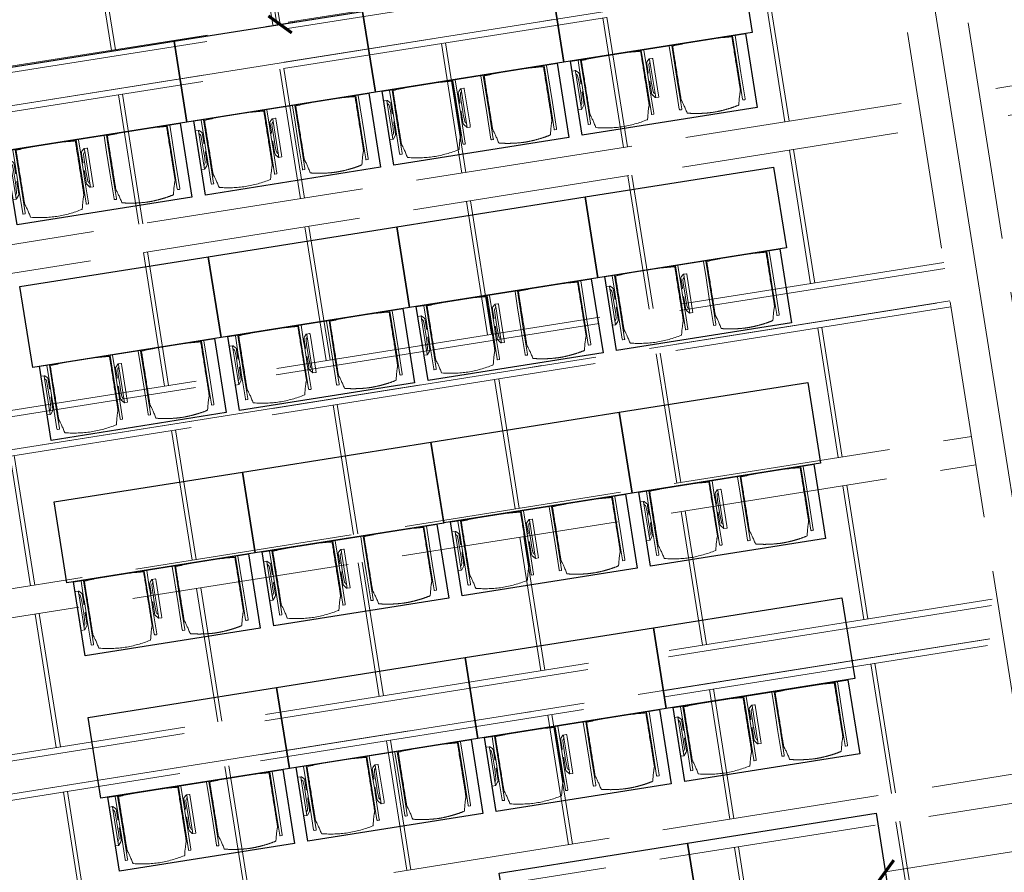
# Model space of a CAD drawing. Extents: x 5834 to 6370, y 343792 to 344479.
# Drawn here: x 5863 to 5870, y 344442 to 344448 of the extents above; entities that cross this region are included whole.
import ezdxf

# ---------------------------------------------------------------- set-up
doc = ezdxf.new("R2010")
doc.units = 0
doc.header["$LTSCALE"] = 4
doc.header["$PDMODE"] = 35
doc.header["$PDSIZE"] = 0.3
for name, pattern in [('AUSGEZOGEN', [0]), ('MITTE', [2, 1.25, -0.25, 0.25, -0.25]), ('STRICHPUNKT', [7, 5, -1, 0, -1]), ('VERDECKT', [2.5, 2, -0.5])]:
    doc.linetypes.add(name, pattern=pattern)
doc.layers.get('0').update_dxf_attribs({"linetype": 'CONTINUOUS', "lineweight": 30})
doc.layers.get('Defpoints').update_dxf_attribs({"linetype": 'CONTINUOUS'})
for name, color, linetype, lineweight in [('A_00_Achsen Haupt', 7, 'STRICHPUNKT', 13), ('A_01_Bebauung_Bestand', 7, 'CONTINUOUS', 20), ('A_03_Technik', 7, 'MITTE', 0), ('A_04_Möblierung_Lose', 7, 'CONTINUOUS', 5), ('A_06_DIM_Kotenschnur', 7, 'CONTINUOUS', 5)]:
    doc.layers.add(name, color=color, linetype=linetype, lineweight=lineweight)
for name, color, linetype, lineweight, true_color in [('A_03_DS_Deckenraster', 7, 'VERDECKT', 5, 0xcc0099), ('A_03_DS_Laufschienen', 4, 'VERDECKT', 9, 0x00ffff), ('A_03_DS_Züge', 7, 'STRICHPUNKT', 15, 0x5f9a4c)]:
    doc.layers.add(name, color=color, linetype=linetype, lineweight=lineweight, true_color=true_color)
doc.styles.get("Standard").update_dxf_attribs({"font": 'simplex.shx'})
doc.dimstyles.get("Standard").update_dxf_attribs({"dimtxt": 0.2, "dimasz": 0.15, "dimexe": 0.1, "dimexo": 0.0225, "dimgap": 0.09, "dimtad": 1, "dimzin": 0, "dimdsep": 46, "dimtxsty": 'Standard', "dimblk": 'ARCHTICK', "dimcen": 0.09, "dimclrd": 256, "dimclre": 256, "dimadec": 0, "dimazin": 0, "dimtfac": 1, "dimtofl": 0, "dimtmove": 0, "dimatfit": 3, "dimldrblk": 'ARCHTICK', "dimfxl": 0.12, "dimfxlon": 1, "dimtolj": 1, "dimtzin": 0, "dimlwd": 5, "dimlwe": 5, "dimarcsym": 0})

# ---------------------------------------------------------------- blocks, each defined once
blk = doc.blocks.new('Saal E_Züge')
at = {"layer": 'A_03_DS_Züge', "ltscale": 0.2}
for p, q in [((8.5884, 4.949), (12.2643, 11.3159)), ((10.5082, 3.2861), (14.4242, 10.0689)), ((12.4279, 1.6232), (16.5841, 8.8219))]:
    blk.add_line(p, q, dxfattribs=at)
blk = doc.blocks.new('Saal E_Laufschienen')
at = {"layer": 'A_03_DS_Laufschienen', "ltscale": 0.3}
for p, q in [((8.3298, 5.0711), (12.0675, 11.545)), ((8.3627, 5.0381), (12.1065, 11.5225)), ((8.5384, 4.8624), (12.3143, 11.4025)), ((8.5714, 4.8295), (12.3533, 11.38)), ((10.2495, 3.4081), (14.2274, 10.298)), ((10.2825, 3.3752), (14.2664, 10.2755)), ((10.4582, 3.1995), (14.4742, 10.1555)), ((10.4911, 3.1666), (14.5132, 10.133)), ((12.1693, 1.7452), (16.3873, 9.051)), ((12.2022, 1.7123), (16.4262, 9.0285)), ((12.3779, 1.5366), (16.6341, 8.9085)), ((12.4108, 1.5036), (16.6731, 8.886))]:
    blk.add_line(p, q, dxfattribs=at)
blk = doc.blocks.new('Saal E_Deckenraster')
at = {"layer": 'A_03_DS_Deckenraster', "ltscale": 0.2}
for p, q in [((-2.6152, 20.5417), (21.0013, 6.9067)), ((-2.8402, 20.152), (20.7763, 6.517)), ((-2.8402, 20.152), (20.7763, 6.517)), ((17.2753, 17.9811), (13.4114, 11.2887)), ((17.4853, 17.9248), (13.5933, 11.1837)), ((9.3226, 4.2066), (13.1864, 10.899)), ((9.4763, 4.0529), (13.3683, 10.794)), ((12.6914, 10.0416), (11.8583, 10.5226)), ((12.7064, 10.0676), (11.8733, 10.5486)), ((13.7324, 9.4406), (12.8733, 9.9366)), ((13.7474, 9.4666), (12.8883, 9.9626)), ((11.2423, 2.5437), (15.3463, 9.652)), ((11.3961, 2.39), (15.5282, 9.547)), ((12.0914, 9.0024), (11.2583, 9.4834)), ((12.1064, 9.0284), (11.2733, 9.5094)), ((14.8513, 8.7946), (14.0182, 9.2756)), ((14.8663, 8.8206), (14.0332, 9.3016)), ((13.1324, 8.4014), (12.2733, 8.8974)), ((13.1474, 8.4274), (12.2883, 8.9234)), ((15.8923, 8.1936), (15.0332, 8.6896)), ((15.9073, 8.2196), (15.0482, 8.7156)), ((11.5064, 7.9892), (10.6733, 8.4702)), ((11.4914, 7.9632), (10.6583, 8.4442)), ((13.1621, 0.8808), (17.5062, 8.405)), ((13.3158, 0.7271), (17.688, 8.3)), ((14.2663, 7.7814), (13.4332, 8.2624)), ((14.2513, 7.7554), (13.4182, 8.2364)), ((9.7725, 7.5699), (8.9134, 8.0659)), ((9.7875, 7.5959), (8.9284, 8.0919)), ((17.0112, 7.5476), (16.1781, 8.0286)), ((17.0262, 7.5736), (16.1931, 8.0546)), ((12.5474, 7.3882), (11.6883, 7.8842)), ((12.5324, 7.3622), (11.6733, 7.8582)), ((15.3073, 7.1804), (14.4482, 7.6764)), ((15.2923, 7.1544), (14.4332, 7.6504)), ((18.0521, 6.9466), (17.193, 7.4426)), ((18.0671, 6.9726), (17.208, 7.4686)), ((10.8914, 6.9239), (10.0583, 7.4049)), ((10.9064, 6.9499), (10.0733, 7.4309)), ((13.6513, 6.7162), (12.8182, 7.1972)), ((13.6663, 6.7422), (12.8332, 7.2232)), ((9.1725, 6.5307), (8.3134, 7.0267)), ((9.1875, 6.5567), (8.3284, 7.0527)), ((16.4262, 6.5344), (15.5931, 7.0154)), ((16.4112, 6.5084), (15.5781, 6.9894)), ((11.9324, 6.3229), (11.0733, 6.8189)), ((11.9474, 6.3489), (11.0883, 6.8449)), ((14.6923, 6.1152), (13.8332, 6.6112)), ((14.7073, 6.1412), (13.8482, 6.6372)), ((10.2914, 5.8847), (9.4583, 6.3657)), ((10.3064, 5.9107), (9.4733, 6.3917)), ((17.4521, 5.9074), (16.593, 6.4034)), ((17.4671, 5.9334), (16.608, 6.4294)), ((13.0513, 5.6769), (12.2182, 6.1579)), ((13.0663, 5.7029), (12.2332, 6.1839)), ((15.8112, 5.4692), (14.9781, 5.9502)), ((15.8262, 5.4952), (14.9931, 5.9762)), ((11.3474, 5.3097), (10.4883, 5.8057)), ((11.3324, 5.2837), (10.4733, 5.7797)), ((14.0923, 5.0759), (13.2332, 5.5719)), ((14.1073, 5.1019), (13.2482, 5.5979)), ((12.4663, 4.6637), (11.6332, 5.1447)), ((12.4513, 4.6377), (11.6182, 5.1187)), ((15.2262, 4.4559), (14.3931, 4.9369)), ((15.2112, 4.4299), (14.3781, 4.9109)), ((13.5073, 4.0627), (12.6482, 4.5587)), ((13.4923, 4.0367), (12.6332, 4.5327)), ((11.8513, 3.5985), (11.0182, 4.0795)), ((11.8663, 3.6245), (11.0332, 4.1055)), ((14.6112, 3.3907), (13.7781, 3.8717)), ((14.6262, 3.4167), (13.7931, 3.8977)), ((12.8923, 2.9975), (12.0332, 3.4935)), ((12.9073, 3.0235), (12.0482, 3.5195)), ((14.0112, 2.3515), (13.1781, 2.8325)), ((14.0262, 2.3775), (13.1931, 2.8585))]:
    blk.add_line(p, q, dxfattribs=at)
blk = doc.blocks.new('E_Grundriss')
at = {"layer": 'A_00_Achsen Haupt', "ltscale": 0.5}
blk.add_line((-0.6066, 0.3505), (32.7653, -18.9169), dxfattribs=at)
blk = doc.blocks.new('_ArchTick')
at = {"color": 0, "linetype": 'ByBlock', "const_width": 0.15}
blk.add_lwpolyline([(-0.5, -0.5), (0.5, 0.5)], dxfattribs=at)
blk = doc.blocks.new('*D395')
at = {"layer": 'A_06_DIM_Kotenschnur', "lineweight": 5, "transparency": 16777216}
for p, q in [((21.5762, -10.8983), (21.7668, -11.0083)), ((20.3302, -13.2965), (21.6802, -10.9583)), ((20.2263, -13.2365), (20.4168, -13.3465))]:
    blk.add_line(p, q, dxfattribs=at)
at = {"layer": 'Defpoints', "color": 0, "transparency": 16777216}
for p in [(18.7922, -9.291), (21.6802, -10.9583), (17.4422, -11.6292)]:
    blk.add_point(p, dxfattribs=at)
at = {"layer": 'A_06_DIM_Kotenschnur', "lineweight": 5, "transparency": 16777216, "xscale": 0.15, "yscale": 0.15, "zscale": 0.15}
for p, rotation in [((21.6802, -10.9583), 59.9998278784412), ((20.3302, -13.2965), 239.9998278784412)]:
    blk.add_blockref('_ArchTick', p, dxfattribs=dict(at, rotation=rotation))
at = {"layer": 'A_06_DIM_Kotenschnur', "color": 0, "transparency": 16777216, "insert": (20.8406, -12.0324), "char_height": 0.2, "attachment_point": 5, "rotation": 59.99983}
blk.add_mtext('\\A1;2.70', dxfattribs=at)
blk = doc.blocks.new('Stuhl (mL) GR')
at = {"layer": 'A_04_Möblierung_Lose', "linetype": 'Continuous'}
for p, q in [((-24.4, 27.96), (-24.4, 47.35)), ((-24.36, 47.78), (-24.39, 47.39)), ((-22.84, 47.98), (-24.16, 47.98)), ((-24.16, 47.98), (-24.16, 47.97)), ((-22.84, 47.98), (-22.84, 47.97)), ((-22.61, 47.39), (-22.64, 47.78)), ((-22.6, 47.35), (-22.6, 27.96)), ((22.6, 0.44), (22.6, 47.35)), ((22.64, 47.78), (22.61, 47.39)), ((24.16, 47.98), (22.84, 47.98)), ((22.84, 47.98), (22.84, 47.97)), ((24.16, 47.98), (24.16, 47.97)), ((24.39, 47.39), (24.36, 47.78)), ((24.4, 47.35), (24.4, 27.96)), ((-27.55, 36.26), (-29.77, 36.26)), ((-27.6, 34.68), (-27.6, 36.2)), ((-22, 40.62), (-22, 39.8)), ((22, 40.71), (22, 39.9)), ((29.77, 36.26), (27.55, 36.26)), ((27.6, 34.68), (27.6, 36.2)), ((-29.9, 34.68), (-29.9, 36.09)), ((-29.9, 9.47), (-29.9, 34.68)), ((-27.6, 9.47), (-27.6, 34.68)), ((-27.34, 33.18), (-27.6, 33.44)), ((-27.24, 36.04), (-25.56, 33.97)), ((-26.2, 26.52), (-26.45, 31.41)), ((-25.1, 32.79), (-25.1, 24.2)), ((25.1, 32.79), (25.1, 31.93)), ((25.1, 31.93), (25.1, 24.2)), ((27.24, 36.04), (25.56, 33.97)), ((26.2, 26.52), (26.45, 31.41)), ((27.34, 33.18), (27.6, 33.44)), ((27.6, 9.47), (27.6, 34.68)), ((29.9, 34.68), (29.9, 36.09)), ((29.9, 9.47), (29.9, 34.68)), ((-26.2, 24.2), (-26.2, 26.52)), ((-26.2, 15.3), (-26.2, 24.2)), ((-25.1, 24.2), (-25.1, 24)), ((-25.1, 24), (-25.1, 23.93)), ((-24.8, 23.63), (-24.4, 23.63)), ((-24.4, 25.51), (-24.4, 27.96)), ((-24.4, 15.98), (-24.4, 25.51)), ((-22.6, 27.96), (-22.6, 0.44)), ((24.4, 27.96), (24.4, 25.51)), ((24.4, 25.51), (24.4, 15.98)), ((24.8, 23.63), (24.4, 23.63)), ((25.1, 24.2), (25.1, 24)), ((25.1, 24), (25.1, 23.93)), ((26.2, 24.2), (26.2, 26.52)), ((26.2, 24), (26.2, 24.2)), ((26.2, 15.3), (26.2, 24)), ((-26.45, 11.41), (-26.2, 15.3)), ((-25.1, 17.38), (-25.1, 17.33)), ((-25.1, 17.33), (-25.1, 17.17)), ((-25.1, 17.17), (-25.1, 10.99)), ((-24.8, 17.68), (-24.4, 17.68)), ((-24.4, 12.57), (-24.4, 15.98)), ((24.8, 17.68), (24.4, 17.68)), ((24.4, 15.98), (24.4, 12.57)), ((25.1, 17.38), (25.1, 17.17)), ((25.1, 17.17), (25.1, 10.99)), ((26.45, 11.41), (26.2, 15.3)), ((-29.9, 7.85), (-29.9, 9.47)), ((-29.58, 7.45), (-27.42, 7.45)), ((-27.6, 9.79), (-27.34, 9.99)), ((-27.6, 7.67), (-27.6, 9.47)), ((-25.56, 9.14), (-27.16, 7.57)), ((-25.1, 10.99), (-25.1, 10.09)), ((-24.4, 0.44), (-24.4, 12.57)), ((24.4, 12.57), (24.4, 0.44)), ((25.1, 10.99), (25.1, 10.09)), ((25.56, 9.14), (27.16, 7.57)), ((27.6, 9.79), (27.34, 9.99)), ((27.42, 7.45), (29.58, 7.45)), ((27.6, 7.67), (27.6, 9.47)), ((29.9, 7.85), (29.9, 9.47)), ((-24.39, 0.38), (-24.37, 0.24)), ((-24.17, 0.06), (-24.17, 0.07)), ((-24.17, 0.06), (-22.83, 0.06)), ((-22.83, 0.06), (-22.83, 0.07)), ((-22.63, 0.24), (-22.61, 0.38)), ((22.61, 0.38), (22.63, 0.24)), ((22.83, 0.06), (22.83, 0.07)), ((22.83, 0.06), (24.17, 0.06)), ((24.17, 0.06), (24.17, 0.07)), ((24.37, 0.24), (24.39, 0.38))]:
    blk.add_line(p, q, dxfattribs=at)
at = {"layer": 'A_04_Möblierung_Lose'}
for points in [[(-24.39, 47.39), (-24.4, 47.35)], [(-22.61, 47.39), (-22.6, 47.35)], [(22.61, 47.39), (22.6, 47.35)], [(24.4, 47.35), (24.39, 47.39)], [(-24.39, 0.38), (-24.4, 0.44)], [(-22.61, 0.38), (-22.6, 0.44)], [(22.6, 0.44), (22.61, 0.38)], [(24.39, 0.38), (24.4, 0.44)]]:
    blk.add_lwpolyline(points, dxfattribs=at)
at = {"layer": 'A_04_Möblierung_Lose', "linetype": 'Continuous'}
for centre, major_axis, ratio, start_param, end_param in [((-27.52, 34.46), (0.11, -1.8), 0.412192, 2.618158, 2.867609), ((27.52, 34.46), (0.11, 1.8), 0.412192, 0.273984, 0.523435), ((-34.45, 31.3), (8, 0), 0.513216, 0.026437, 0.475695), ((-31.1, 32.79), (6, 0), 0.513216, 0, 0.394791), ((31.1, 32.79), (6, 0), 0.513216, 2.746802, 3.141593), ((34.45, 31.3), (8, 0), 0.513216, 2.665897, 3.115155), ((-24.8, 23.93), (0.3, 0), 0.992397, 3.141593, 4.712389), ((24.8, 23.93), (-0.3, 0), 0.992397, 1.570796, 3.141593), ((-24.8, 17.38), (-0.3, 0), 0.992397, 4.712389, 6.283185), ((24.8, 17.38), (0.3, 0), 0.992397, 0, 1.570796), ((-29.69, 9.25), (0.15, -1.8), 0.508472, 6.169443, 6.239649), ((-27.52, 9.25), (0.11, -1.8), 0.412192, 6.259426, 6.626764), ((-34.45, 11.49), (8, 0), 0.409378, 5.80749, 6.256748), ((-31.1, 10.09), (6, 0), 0.409378, 5.888394, 6.283185), ((31.1, 10.09), (6, 0), 0.409378, 3.141593, 3.536384), ((34.45, 11.49), (8, 0), 0.409378, 3.16803, 3.617288), ((27.52, 9.25), (0.11, 1.8), 0.412192, 2.798014, 3.165352), ((29.69, 9.25), (0.15, 1.8), 0.508472, 3.185129, 3.255335)]:
    blk.add_ellipse(centre, major_axis=major_axis, ratio=ratio, start_param=start_param, end_param=end_param, dxfattribs=at)
for points, knots in [([(-19.18, 50.99), (-19.42, 49.97), (-19.66, 48.92), (-20.14, 46.93), (-20.38, 45.97), (-20.85, 44.26), (-21.08, 43.5), (-21.37, 42.63), (-21.42, 42.47), (-21.51, 42.23), (-21.54, 42.16), (-21.59, 42.02), (-21.62, 41.96), (-21.68, 41.83), (-21.7, 41.76), (-21.76, 41.57), (-21.79, 41.45), (-21.88, 41.09), (-21.94, 40.92), (-22, 40.62)], [0, 0, 0, 0, 0.25, 0.25, 0.5, 0.5, 0.75, 0.75, 0.8125, 0.8125, 0.84375, 0.84375, 0.875, 0.875, 0.90625, 0.90625, 0.9375, 0.9375, 1, 1, 1, 1]), ([(-19.18, 50.99), (-19.18, 51), (-19.17, 51.01), (-19.14, 51.04), (-19.13, 51.05), (-19.08, 51.07), (-19.06, 51.08), (-19, 51.11), (-18.97, 51.12), (-18.92, 51.13), (-18.91, 51.13), (-18.9, 51.14)], [0, 0, 0, 0, 0.224004, 0.224004, 0.447802, 0.447802, 0.675436, 0.675436, 0.911307, 0.911307, 1, 1, 1, 1]), ([(18.89, 51.27), (17.34, 51.65), (15.79, 51.96), (12.65, 52.5), (11.08, 52.72), (7.92, 53.08), (6.34, 53.22), (3.16, 53.43), (1.57, 53.5), (-1.6, 53.48), (-3.19, 53.4), (-6.36, 53.17), (-7.95, 53.02), (-11.1, 52.64), (-12.67, 52.41), (-15.8, 51.85), (-17.35, 51.53), (-18.9, 51.14)], [0, 0, 0, 0, 0.125, 0.125, 0.25, 0.25, 0.375, 0.375, 0.5, 0.5, 0.625, 0.625, 0.75, 0.75, 0.875, 0.875, 1, 1, 1, 1]), ([(18.89, 51.27), (18.92, 51.26), (18.95, 51.26), (19, 51.24), (19.03, 51.23), (19.09, 51.2), (19.11, 51.19), (19.15, 51.17), (19.16, 51.16), (19.17, 51.14), (19.17, 51.14), (19.17, 51.13)], [0, 0, 0, 0, 0.185773, 0.185773, 0.427403, 0.427403, 0.668474, 0.668474, 0.90083, 0.90083, 1, 1, 1, 1]), ([(22, 40.71), (21.94, 41.04), (21.88, 41.23), (21.79, 41.58), (21.76, 41.7), (21.7, 41.89), (21.67, 41.96), (21.62, 42.08), (21.59, 42.13), (21.54, 42.27), (21.51, 42.34), (21.42, 42.58), (21.37, 42.75), (21.08, 43.63), (20.85, 44.38), (20.14, 46.95), (19.66, 49.11), (19.17, 51.13)], [0, 0, 0, 0, 0.0625, 0.0625, 0.09375, 0.09375, 0.125, 0.125, 0.15625, 0.15625, 0.1875, 0.1875, 0.25, 0.25, 0.5, 0.5, 1, 1, 1, 1]), ([(-29.78, 36.26), (-29.8, 36.26), (-29.82, 36.26), (-29.88, 36.22), (-29.9, 36.17), (-29.9, 36.09)], [0, 0, 0, 0, 0.288851, 0.288851, 1, 1, 1, 1]), ([(-22, 39.8), (-22, 39.68), (-22, 39.54), (-22, 39.17), (-22, 38.94), (-22, 38.38), (-22, 38.04), (-22, 37.31), (-22, 36.89), (-22, 36.04), (-22, 35.61), (-22, 34.76), (-22, 34.33), (-22, 33.05), (-22, 32.2), (-22, 27.95), (-22, 24.55), (-22, 19.45), (-22, 17.76), (-22, 14.36), (-22, 12.67), (-22, 10.12), (-22, 9.27), (-22, 7.57), (-22, 6.72), (-22, 5.45), (-22, 5.02), (-22, 4.16), (-22, 3.73), (-22, 3.12), (-22, 2.92), (-22, 2.53), (-22, 2.33), (-22, 1.77), (-22, 1.43), (-22, 1.12)], [0, 0, 0, 0, 0.03125, 0.03125, 0.0625, 0.0625, 0.09375, 0.09375, 0.125, 0.125, 0.15625, 0.15625, 0.1875, 0.1875, 0.25, 0.25, 0.5, 0.5, 0.625, 0.625, 0.75, 0.75, 0.8125, 0.8125, 0.875, 0.875, 0.90625, 0.90625, 0.9375, 0.9375, 0.953125, 0.953125, 0.96875, 0.96875, 1, 1, 1, 1]), ([(22, 1.12), (22, 1.43), (22, 1.77), (22, 2.33), (22, 2.52), (22, 2.92), (22, 3.12), (22, 3.73), (22, 4.16), (22, 5.02), (22, 5.44), (22, 7.57), (22, 9.27), (22, 12.66), (22, 14.35), (22, 17.74), (22, 19.44), (22, 22.83), (22, 24.53), (22, 27.07), (22, 27.92), (22, 29.61), (22, 30.46), (22, 32.16), (22, 33.01), (22, 34.28), (22, 34.71), (22, 35.56), (22, 35.99), (22, 36.83), (22, 37.25), (22, 38.01), (22, 38.35), (22, 38.95), (22, 39.2), (22, 39.61), (22, 39.77), (22, 39.9)], [0, 0, 0, 0, 0.03125, 0.03125, 0.046875, 0.046875, 0.0625, 0.0625, 0.09375, 0.09375, 0.125, 0.125, 0.25, 0.25, 0.375, 0.375, 0.5, 0.5, 0.625, 0.625, 0.6875, 0.6875, 0.75, 0.75, 0.8125, 0.8125, 0.84375, 0.84375, 0.875, 0.875, 0.90625, 0.90625, 0.9375, 0.9375, 0.96875, 0.96875, 1, 1, 1, 1]), ([(29.78, 36.26), (29.8, 36.26), (29.82, 36.26), (29.88, 36.22), (29.9, 36.17), (29.9, 36.09)], [0, 0, 0, 0, 0.288851, 0.288851, 1, 1, 1, 1]), ([(-29.9, 7.85), (-29.9, 7.73), (-29.88, 7.64), (-29.8, 7.5), (-29.73, 7.46), (-29.64, 7.45)], [0, 0, 0, 0, 0.5, 0.5, 1, 1, 1, 1]), ([(29.9, 7.85), (29.9, 7.73), (29.88, 7.64), (29.8, 7.5), (29.73, 7.46), (29.64, 7.45)], [0, 0, 0, 0, 0.5, 0.5, 1, 1, 1, 1]), ([(-22, 1.12), (-22, 1.1), (-21.99, 1.08), (-21.97, 1.03), (-21.96, 1.01), (-21.91, 0.97), (-21.89, 0.96), (-21.83, 0.93), (-21.8, 0.92), (-21.76, 0.92), (-21.75, 0.91), (-21.74, 0.91)], [0, 0, 0, 0, 0.234724, 0.234724, 0.469461, 0.469461, 0.704013, 0.704013, 0.938475, 0.938475, 1, 1, 1, 1]), ([(-21.74, 0.91), (-19.94, 0.74), (-18.13, 0.63), (-14.51, 0.41), (-12.7, 0.33), (-9.08, 0.17), (-7.27, 0.09), (-3.63, 0), (-1.82, 0), (1.82, 0), (3.64, 0), (7.27, 0.09), (9.08, 0.17), (12.71, 0.33), (14.52, 0.42), (17.23, 0.58), (18.13, 0.64), (19.94, 0.76), (20.84, 0.83), (21.74, 0.91)], [0, 0, 0, 0, 0.125, 0.125, 0.25, 0.25, 0.375, 0.375, 0.5, 0.5, 0.625, 0.625, 0.75, 0.75, 0.875, 0.875, 0.9375, 0.9375, 1, 1, 1, 1]), ([(21.74, 0.91), (21.77, 0.92), (21.81, 0.92), (21.87, 0.94), (21.89, 0.96), (21.94, 0.99), (21.96, 1.01), (21.99, 1.06), (22, 1.08), (22, 1.11), (22, 1.12), (22, 1.12)], [0, 0, 0, 0, 0.234448, 0.234448, 0.468896, 0.468896, 0.703347, 0.703347, 0.937838, 0.937838, 1, 1, 1, 1])]:
    blk.add_open_spline(points, degree=3, knots=knots, dxfattribs=at)
for points in [[(-24.16, 47.97), (-24.17, 47.97), (-24.19, 47.97), (-24.21, 47.96), (-24.24, 47.95), (-24.27, 47.94), (-24.29, 47.92), (-24.31, 47.9), (-24.33, 47.88), (-24.34, 47.85), (-24.35, 47.83), (-24.36, 47.8), (-24.36, 47.78), (-24.36, 47.77)], [(-22.64, 47.77), (-22.64, 47.78), (-22.64, 47.8), (-22.65, 47.83), (-22.66, 47.85), (-22.67, 47.88), (-22.69, 47.9), (-22.71, 47.92), (-22.73, 47.94), (-22.76, 47.95), (-22.79, 47.96), (-22.81, 47.97), (-22.83, 47.97), (-22.84, 47.97)], [(22.84, 47.97), (22.83, 47.97), (22.81, 47.97), (22.79, 47.96), (22.76, 47.95), (22.73, 47.94), (22.71, 47.92), (22.69, 47.9), (22.67, 47.88), (22.66, 47.85), (22.65, 47.83), (22.64, 47.8), (22.64, 47.78), (22.64, 47.77)], [(24.36, 47.77), (24.36, 47.78), (24.36, 47.8), (24.35, 47.83), (24.34, 47.85), (24.33, 47.88), (24.31, 47.9), (24.29, 47.92), (24.27, 47.94), (24.24, 47.95), (24.21, 47.96), (24.19, 47.97), (24.17, 47.97), (24.16, 47.97)], [(-27.6, 36.2), (-27.6, 36.28), (-27.54, 36.28), (-27.42, 36.2)], [(27.6, 36.2), (27.6, 36.28), (27.54, 36.28), (27.42, 36.2)], [(-27.42, 7.45), (-27.54, 7.45), (-27.6, 7.52), (-27.6, 7.67)], [(27.42, 7.45), (27.54, 7.45), (27.6, 7.52), (27.6, 7.67)], [(-24.37, 0.27), (-24.37, 0.26), (-24.37, 0.24), (-24.36, 0.21), (-24.35, 0.18), (-24.34, 0.16), (-24.32, 0.13), (-24.3, 0.11), (-24.28, 0.1), (-24.25, 0.08), (-24.22, 0.07), (-24.2, 0.07), (-24.18, 0.07), (-24.17, 0.07)], [(-22.83, 0.07), (-22.82, 0.07), (-22.8, 0.07), (-22.77, 0.07), (-22.75, 0.08), (-22.72, 0.1), (-22.7, 0.11), (-22.68, 0.13), (-22.66, 0.16), (-22.65, 0.18), (-22.64, 0.21), (-22.63, 0.24), (-22.63, 0.26), (-22.63, 0.27)], [(22.63, 0.27), (22.63, 0.26), (22.63, 0.24), (22.64, 0.21), (22.65, 0.18), (22.66, 0.16), (22.68, 0.13), (22.7, 0.11), (22.72, 0.1), (22.75, 0.08), (22.78, 0.07), (22.8, 0.07), (22.82, 0.07), (22.83, 0.07)], [(24.17, 0.07), (24.18, 0.07), (24.2, 0.07), (24.23, 0.07), (24.25, 0.08), (24.28, 0.1), (24.3, 0.11), (24.32, 0.13), (24.34, 0.16), (24.35, 0.18), (24.36, 0.21), (24.37, 0.24), (24.37, 0.26), (24.37, 0.27)]]:
    blk.add_open_spline(points, degree=3, dxfattribs=at)
blk = doc.blocks.new('Stuhl (oL) GR')
at = {"linetype": 'Continuous'}
for p, q in [((-24.4, 27.96), (-24.4, 47.35)), ((-24.36, 47.79), (-24.39, 47.39)), ((-22.84, 47.98), (-24.16, 47.98)), ((-24.16, 47.98), (-24.16, 47.98)), ((-22.84, 47.98), (-22.84, 47.98)), ((22.6, 27.96), (22.6, 47.35)), ((22.64, 47.79), (22.61, 47.39)), ((24.16, 47.98), (22.84, 47.98)), ((22.84, 47.98), (22.84, 47.98)), ((24.16, 47.98), (24.16, 47.98)), ((24.39, 47.39), (24.36, 47.79)), ((-22, 40.62), (-22, 39.8)), ((22, 40.71), (22, 39.9)), ((-24.4, 12.58), (-24.4, 27.96)), ((22.6, 0.44), (22.6, 27.96)), ((24.4, 27.96), (24.4, 0.44)), ((-24.4, 0.44), (-24.4, 12.58)), ((-24.39, 0.39), (-24.37, 0.25)), ((-24.17, 0.07), (-22.83, 0.07)), ((-24.17, 0.07), (-24.17, 0.07)), ((-22.83, 0.07), (-22.83, 0.07)), ((22.61, 0.39), (22.63, 0.25)), ((22.83, 0.07), (24.17, 0.07)), ((22.83, 0.07), (22.83, 0.07)), ((24.17, 0.07), (24.17, 0.07)), ((24.37, 0.25), (24.39, 0.39))]:
    blk.add_line(p, q, dxfattribs=at)
for points in [[(18.89, 51.27), (18.6, 51.34), (18.31, 51.41), (18.02, 51.48), (17.73, 51.54), (17.44, 51.61), (17.15, 51.67), (16.86, 51.73), (16.56, 51.79), (16.27, 51.85), (15.98, 51.91), (15.69, 51.96), (15.39, 52.02), (15.1, 52.07), (14.81, 52.12), (14.51, 52.18), (14.22, 52.23), (13.93, 52.28), (13.63, 52.33), (13.34, 52.37), (13.04, 52.42), (12.75, 52.47), (12.46, 52.51), (12.16, 52.56), (11.87, 52.6), (11.57, 52.64), (11.28, 52.68), (10.98, 52.72), (10.69, 52.76), (10.39, 52.79), (10.09, 52.83), (9.8, 52.87), (9.5, 52.9), (9.21, 52.93), (8.91, 52.97), (8.61, 53), (8.32, 53.03), (8.02, 53.06), (7.72, 53.09), (7.43, 53.11), (7.13, 53.14), (6.83, 53.17), (6.53, 53.19), (6.24, 53.22), (5.94, 53.24), (5.64, 53.26), (5.34, 53.28), (5.05, 53.31), (4.75, 53.33), (4.45, 53.35), (4.15, 53.36), (3.85, 53.38), (3.56, 53.4), (3.26, 53.41), (2.96, 53.43), (2.66, 53.44), (2.37, 53.45), (2.07, 53.46), (1.77, 53.47), (1.47, 53.48), (1.18, 53.48), (0.88, 53.49), (0.58, 53.49), (0.28, 53.49), (-0.01, 53.49), (-0.31, 53.49), (-0.61, 53.48), (-0.91, 53.48), (-1.2, 53.47), (-1.5, 53.46), (-1.8, 53.45), (-2.1, 53.44), (-2.39, 53.43), (-2.69, 53.41), (-2.99, 53.4), (-3.29, 53.38), (-3.58, 53.36), (-3.88, 53.35), (-4.18, 53.33), (-4.48, 53.31), (-4.77, 53.29), (-5.07, 53.26), (-5.37, 53.24), (-5.67, 53.22), (-5.96, 53.19), (-6.26, 53.17), (-6.56, 53.14), (-6.86, 53.12), (-7.15, 53.09), (-7.45, 53.06), (-7.75, 53.03), (-8.04, 53), (-8.34, 52.97), (-8.64, 52.94), (-8.93, 52.9), (-9.23, 52.87), (-9.52, 52.83), (-9.82, 52.8), (-10.12, 52.76), (-10.41, 52.72), (-10.71, 52.68), (-11, 52.64), (-11.3, 52.6), (-11.59, 52.56), (-11.89, 52.52), (-12.18, 52.47), (-12.47, 52.43), (-12.77, 52.38), (-13.06, 52.33), (-13.36, 52.28), (-13.65, 52.23), (-13.94, 52.18), (-14.24, 52.13), (-14.53, 52.08), (-14.82, 52.02), (-15.11, 51.97), (-15.41, 51.91), (-15.7, 51.86), (-15.99, 51.8), (-16.28, 51.74), (-16.57, 51.68), (-16.86, 51.61), (-17.16, 51.55), (-17.45, 51.48), (-17.74, 51.42), (-18.03, 51.35), (-18.32, 51.28), (-18.61, 51.21), (-18.9, 51.14)], [(-22.64, 47.79), (-22.61, 47.39), (-22.6, 47.35), (-22.6, 27.96), (-22.6, 0.44), (-22.61, 0.39), (-22.63, 0.25)], [(22.61, 47.39), (22.6, 47.35)], [(24.39, 47.39), (24.4, 47.35)], [(24.4, 47.35), (24.4, 27.96)], [(-24.39, 0.39), (-24.4, 0.44)], [(22.61, 0.39), (22.6, 0.44)], [(24.39, 0.39), (24.4, 0.44)]]:
    blk.add_lwpolyline(points, dxfattribs=at)
blk.add_lwpolyline([(-24.39, 47.39), (-24.4, 47.35)])
for points, knots in [([(-19.18, 50.99), (-19.42, 49.97), (-19.66, 48.92), (-20.14, 46.93), (-20.38, 45.97), (-20.85, 44.26), (-21.08, 43.5), (-21.37, 42.63), (-21.42, 42.47), (-21.51, 42.23), (-21.54, 42.16), (-21.59, 42.02), (-21.62, 41.96), (-21.68, 41.83), (-21.7, 41.76), (-21.76, 41.57), (-21.79, 41.45), (-21.88, 41.09), (-21.94, 40.92), (-22, 40.62)], [0, 0, 0, 0, 0.25, 0.25, 0.5, 0.5, 0.75, 0.75, 0.8125, 0.8125, 0.84375, 0.84375, 0.875, 0.875, 0.90625, 0.90625, 0.9375, 0.9375, 1, 1, 1, 1]), ([(-19.18, 50.99), (-19.18, 51), (-19.17, 51.01), (-19.14, 51.04), (-19.13, 51.05), (-19.08, 51.07), (-19.06, 51.08), (-19, 51.11), (-18.97, 51.12), (-18.92, 51.13), (-18.91, 51.13), (-18.9, 51.14)], [0, 0, 0, 0, 0.224004, 0.224004, 0.447802, 0.447802, 0.675436, 0.675436, 0.911307, 0.911307, 1, 1, 1, 1]), ([(18.89, 51.27), (18.92, 51.26), (18.95, 51.26), (19, 51.24), (19.03, 51.23), (19.09, 51.2), (19.11, 51.19), (19.15, 51.17), (19.16, 51.16), (19.17, 51.14), (19.17, 51.14), (19.17, 51.13)], [0, 0, 0, 0, 0.185773, 0.185773, 0.427403, 0.427403, 0.668474, 0.668474, 0.90083, 0.90083, 1, 1, 1, 1]), ([(22, 40.71), (21.94, 41.04), (21.88, 41.23), (21.79, 41.58), (21.76, 41.7), (21.7, 41.89), (21.67, 41.96), (21.62, 42.08), (21.59, 42.13), (21.54, 42.27), (21.51, 42.34), (21.42, 42.58), (21.37, 42.75), (21.08, 43.63), (20.85, 44.38), (20.14, 46.95), (19.66, 49.11), (19.17, 51.13)], [0, 0, 0, 0, 0.0625, 0.0625, 0.09375, 0.09375, 0.125, 0.125, 0.15625, 0.15625, 0.1875, 0.1875, 0.25, 0.25, 0.5, 0.5, 1, 1, 1, 1]), ([(-22, 39.8), (-22, 39.68), (-22, 39.54), (-22, 39.17), (-22, 38.94), (-22, 38.38), (-22, 38.04), (-22, 37.31), (-22, 36.89), (-22, 36.04), (-22, 35.61), (-22, 34.76), (-22, 34.33), (-22, 33.05), (-22, 32.2), (-22, 27.95), (-22, 24.55), (-22, 19.45), (-22, 17.76), (-22, 14.36), (-22, 12.67), (-22, 10.12), (-22, 9.27), (-22, 7.57), (-22, 6.72), (-22, 5.45), (-22, 5.02), (-22, 4.16), (-22, 3.73), (-22, 3.12), (-22, 2.92), (-22, 2.53), (-22, 2.33), (-22, 1.77), (-22, 1.43), (-22, 1.12)], [0, 0, 0, 0, 0.03125, 0.03125, 0.0625, 0.0625, 0.09375, 0.09375, 0.125, 0.125, 0.15625, 0.15625, 0.1875, 0.1875, 0.25, 0.25, 0.5, 0.5, 0.625, 0.625, 0.75, 0.75, 0.8125, 0.8125, 0.875, 0.875, 0.90625, 0.90625, 0.9375, 0.9375, 0.953125, 0.953125, 0.96875, 0.96875, 1, 1, 1, 1]), ([(22, 1.12), (22, 1.43), (22, 1.77), (22, 2.33), (22, 2.52), (22, 2.92), (22, 3.12), (22, 3.73), (22, 4.16), (22, 5.02), (22, 5.44), (22, 7.57), (22, 9.27), (22, 12.66), (22, 14.35), (22, 17.74), (22, 19.44), (22, 22.83), (22, 24.53), (22, 27.07), (22, 27.92), (22, 29.61), (22, 30.46), (22, 32.16), (22, 33.01), (22, 34.28), (22, 34.71), (22, 35.56), (22, 35.99), (22, 36.83), (22, 37.25), (22, 38.01), (22, 38.35), (22, 38.95), (22, 39.2), (22, 39.61), (22, 39.77), (22, 39.9)], [0, 0, 0, 0, 0.03125, 0.03125, 0.046875, 0.046875, 0.0625, 0.0625, 0.09375, 0.09375, 0.125, 0.125, 0.25, 0.25, 0.375, 0.375, 0.5, 0.5, 0.625, 0.625, 0.6875, 0.6875, 0.75, 0.75, 0.8125, 0.8125, 0.84375, 0.84375, 0.875, 0.875, 0.90625, 0.90625, 0.9375, 0.9375, 0.96875, 0.96875, 1, 1, 1, 1]), ([(-22, 1.12), (-22, 1.1), (-21.99, 1.08), (-21.97, 1.03), (-21.96, 1.01), (-21.91, 0.97), (-21.89, 0.96), (-21.83, 0.93), (-21.8, 0.92), (-21.76, 0.92), (-21.75, 0.91), (-21.74, 0.91)], [0, 0, 0, 0, 0.234724, 0.234724, 0.469461, 0.469461, 0.704013, 0.704013, 0.938475, 0.938475, 1, 1, 1, 1]), ([(-21.74, 0.91), (-19.94, 0.74), (-18.13, 0.63), (-14.51, 0.41), (-12.7, 0.33), (-9.08, 0.17), (-7.27, 0.09), (-3.63, 0), (-1.82, 0), (1.82, 0), (3.64, 0), (7.27, 0.09), (9.08, 0.17), (12.71, 0.33), (14.52, 0.42), (17.23, 0.58), (18.13, 0.64), (19.94, 0.76), (20.84, 0.83), (21.74, 0.91)], [0, 0, 0, 0, 0.125, 0.125, 0.25, 0.25, 0.375, 0.375, 0.5, 0.5, 0.625, 0.625, 0.75, 0.75, 0.875, 0.875, 0.9375, 0.9375, 1, 1, 1, 1]), ([(21.74, 0.91), (21.77, 0.92), (21.81, 0.92), (21.87, 0.94), (21.89, 0.96), (21.94, 0.99), (21.96, 1.01), (21.99, 1.06), (22, 1.08), (22, 1.11), (22, 1.12), (22, 1.12)], [0, 0, 0, 0, 0.234448, 0.234448, 0.468896, 0.468896, 0.703347, 0.703347, 0.937838, 0.937838, 1, 1, 1, 1])]:
    blk.add_open_spline(points, degree=3, knots=knots, dxfattribs=at)
for points in [[(-24.16, 47.98), (-24.17, 47.98), (-24.19, 47.97), (-24.21, 47.97), (-24.24, 47.96), (-24.27, 47.95), (-24.29, 47.93), (-24.31, 47.91), (-24.33, 47.89), (-24.34, 47.86), (-24.35, 47.83), (-24.36, 47.81), (-24.36, 47.79), (-24.36, 47.78)], [(-22.64, 47.78), (-22.64, 47.79), (-22.64, 47.81), (-22.65, 47.83), (-22.66, 47.86), (-22.67, 47.89), (-22.69, 47.91), (-22.71, 47.93), (-22.73, 47.95), (-22.76, 47.96), (-22.79, 47.97), (-22.81, 47.97), (-22.83, 47.98), (-22.84, 47.98)], [(22.84, 47.98), (22.83, 47.98), (22.81, 47.97), (22.79, 47.97), (22.76, 47.96), (22.73, 47.95), (22.71, 47.93), (22.69, 47.91), (22.67, 47.89), (22.66, 47.86), (22.65, 47.83), (22.64, 47.81), (22.64, 47.79), (22.64, 47.78)], [(24.36, 47.78), (24.36, 47.79), (24.36, 47.81), (24.35, 47.83), (24.34, 47.86), (24.33, 47.89), (24.31, 47.91), (24.29, 47.93), (24.27, 47.95), (24.24, 47.96), (24.21, 47.97), (24.19, 47.97), (24.17, 47.98), (24.16, 47.98)], [(-24.37, 0.27), (-24.37, 0.26), (-24.37, 0.24), (-24.36, 0.22), (-24.35, 0.19), (-24.34, 0.16), (-24.32, 0.14), (-24.3, 0.12), (-24.28, 0.1), (-24.25, 0.09), (-24.22, 0.08), (-24.2, 0.07), (-24.18, 0.07), (-24.17, 0.07)], [(-22.83, 0.07), (-22.82, 0.07), (-22.8, 0.07), (-22.77, 0.08), (-22.75, 0.09), (-22.72, 0.1), (-22.7, 0.12), (-22.68, 0.14), (-22.66, 0.16), (-22.65, 0.19), (-22.64, 0.22), (-22.63, 0.24), (-22.63, 0.26), (-22.63, 0.27)], [(22.63, 0.27), (22.63, 0.26), (22.63, 0.24), (22.64, 0.22), (22.65, 0.19), (22.66, 0.16), (22.68, 0.14), (22.7, 0.12), (22.72, 0.1), (22.75, 0.09), (22.78, 0.08), (22.8, 0.07), (22.82, 0.07), (22.83, 0.07)], [(24.17, 0.07), (24.18, 0.07), (24.2, 0.07), (24.23, 0.08), (24.25, 0.09), (24.28, 0.1), (24.3, 0.12), (24.32, 0.14), (24.34, 0.16), (24.35, 0.19), (24.36, 0.22), (24.37, 0.24), (24.37, 0.26), (24.37, 0.27)]]:
    blk.add_open_spline(points, degree=3, dxfattribs=at)
blk = doc.blocks.new('*U98')
at = {"layer": 'A_04_Möblierung_Lose', "color": 30, "lineweight": -3, "true_color": 0xff8c1a}
for points in [[(5, 60), (135, 60), (135, 115), (5, 115)], [(0, 0), (140, 0), (140, 60), (0, 60)]]:
    blk.add_lwpolyline(points, close=True, dxfattribs=at)
at = {"layer": 'A_04_Möblierung_Lose'}
for name, p in [('Stuhl (mL) GR', (34.9, 59.94)), ('Stuhl (oL) GR', (102.7, 59.93))]:
    blk.add_blockref(name, p, dxfattribs=at)
blk = doc.blocks.new('*U99')
at = {"layer": 'A_04_Möblierung_Lose', "color": 30, "lineweight": -3, "true_color": 0xff8c1a}
for points in [[(5, 60), (135, 60), (135, 115), (5, 115)], [(0, 0), (140, 0), (140, 60), (0, 60)]]:
    blk.add_lwpolyline(points, close=True, dxfattribs=at)
at = {"layer": 'A_04_Möblierung_Lose'}
for name, p in [('Stuhl (mL) GR', (34.9, 59.94)), ('Stuhl (oL) GR', (102.7, 59.93))]:
    blk.add_blockref(name, p, dxfattribs=at)
blk = doc.blocks.new('*U100')
at = {"layer": 'A_04_Möblierung_Lose', "color": 30, "lineweight": -3, "true_color": 0xff8c1a}
for points in [[(5, 60), (135, 60), (135, 115), (5, 115)], [(0, 0), (140, 0), (140, 60), (0, 60)]]:
    blk.add_lwpolyline(points, close=True, dxfattribs=at)
at = {"layer": 'A_04_Möblierung_Lose'}
for name, p in [('Stuhl (mL) GR', (34.9, 59.94)), ('Stuhl (oL) GR', (102.7, 59.93))]:
    blk.add_blockref(name, p, dxfattribs=at)
blk = doc.blocks.new('*U101')
at = {"layer": 'A_04_Möblierung_Lose', "color": 30, "lineweight": -3, "true_color": 0xff8c1a}
for points in [[(5, 60), (135, 60), (135, 115), (5, 115)], [(0, 0), (140, 0), (140, 60), (0, 60)]]:
    blk.add_lwpolyline(points, close=True, dxfattribs=at)
at = {"layer": 'A_04_Möblierung_Lose'}
for name, p in [('Stuhl (mL) GR', (34.9, 59.94)), ('Stuhl (oL) GR', (102.7, 59.93))]:
    blk.add_blockref(name, p, dxfattribs=at)
blk = doc.blocks.new('*U102')
at = {"layer": 'A_04_Möblierung_Lose', "color": 30, "lineweight": -3, "true_color": 0xff8c1a}
for points in [[(5, 60), (135, 60), (135, 115), (5, 115)], [(0, 0), (140, 0), (140, 60), (0, 60)]]:
    blk.add_lwpolyline(points, close=True, dxfattribs=at)
at = {"layer": 'A_04_Möblierung_Lose'}
for name, p in [('Stuhl (mL) GR', (34.9, 59.94)), ('Stuhl (oL) GR', (102.7, 59.93))]:
    blk.add_blockref(name, p, dxfattribs=at)
blk = doc.blocks.new('*U103')
at = {"layer": 'A_04_Möblierung_Lose', "color": 30, "lineweight": -3, "true_color": 0xff8c1a}
for points in [[(5, 60), (135, 60), (135, 115), (5, 115)], [(0, 0), (140, 0), (140, 60), (0, 60)]]:
    blk.add_lwpolyline(points, close=True, dxfattribs=at)
at = {"layer": 'A_04_Möblierung_Lose'}
for name, p in [('Stuhl (mL) GR', (34.9, 59.94)), ('Stuhl (oL) GR', (102.7, 59.93))]:
    blk.add_blockref(name, p, dxfattribs=at)
blk = doc.blocks.new('*U104')
at = {"layer": 'A_04_Möblierung_Lose', "color": 30, "lineweight": -3, "true_color": 0xff8c1a}
for points in [[(5, 60), (135, 60), (135, 115), (5, 115)], [(0, 0), (140, 0), (140, 60), (0, 60)]]:
    blk.add_lwpolyline(points, close=True, dxfattribs=at)
at = {"layer": 'A_04_Möblierung_Lose'}
for name, p in [('Stuhl (mL) GR', (34.9, 59.94)), ('Stuhl (oL) GR', (102.7, 59.93))]:
    blk.add_blockref(name, p, dxfattribs=at)
blk = doc.blocks.new('*U105')
at = {"layer": 'A_04_Möblierung_Lose', "color": 30, "lineweight": -3, "true_color": 0xff8c1a}
for points in [[(5, 60), (135, 60), (135, 115), (5, 115)], [(0, 0), (140, 0), (140, 60), (0, 60)]]:
    blk.add_lwpolyline(points, close=True, dxfattribs=at)
at = {"layer": 'A_04_Möblierung_Lose'}
for name, p in [('Stuhl (mL) GR', (34.9, 59.94)), ('Stuhl (oL) GR', (102.7, 59.93))]:
    blk.add_blockref(name, p, dxfattribs=at)
blk = doc.blocks.new('*U106')
at = {"layer": 'A_04_Möblierung_Lose', "color": 30, "lineweight": -3, "true_color": 0xff8c1a}
for points in [[(5, 60), (135, 60), (135, 115), (5, 115)], [(0, 0), (140, 0), (140, 60), (0, 60)]]:
    blk.add_lwpolyline(points, close=True, dxfattribs=at)
at = {"layer": 'A_04_Möblierung_Lose'}
for name, p in [('Stuhl (mL) GR', (34.9, 59.94)), ('Stuhl (oL) GR', (102.7, 59.93))]:
    blk.add_blockref(name, p, dxfattribs=at)
blk = doc.blocks.new('*U107')
at = {"layer": 'A_04_Möblierung_Lose', "color": 30, "lineweight": -3, "true_color": 0xff8c1a}
for points in [[(5, 60), (135, 60), (135, 115), (5, 115)], [(0, 0), (140, 0), (140, 60), (0, 60)]]:
    blk.add_lwpolyline(points, close=True, dxfattribs=at)
at = {"layer": 'A_04_Möblierung_Lose'}
for name, p in [('Stuhl (mL) GR', (34.9, 59.94)), ('Stuhl (oL) GR', (102.7, 59.93))]:
    blk.add_blockref(name, p, dxfattribs=at)
blk = doc.blocks.new('*U108')
at = {"layer": 'A_04_Möblierung_Lose', "color": 30, "lineweight": -3, "true_color": 0xff8c1a}
for points in [[(5, 60), (135, 60), (135, 115), (5, 115)], [(0, 0), (140, 0), (140, 60), (0, 60)]]:
    blk.add_lwpolyline(points, close=True, dxfattribs=at)
at = {"layer": 'A_04_Möblierung_Lose'}
for name, p in [('Stuhl (mL) GR', (34.9, 59.94)), ('Stuhl (oL) GR', (102.7, 59.93))]:
    blk.add_blockref(name, p, dxfattribs=at)
blk = doc.blocks.new('*U109')
at = {"layer": 'A_04_Möblierung_Lose', "color": 30, "lineweight": -3, "true_color": 0xff8c1a}
for points in [[(5, 60), (135, 60), (135, 115), (5, 115)], [(0, 0), (140, 0), (140, 60), (0, 60)]]:
    blk.add_lwpolyline(points, close=True, dxfattribs=at)
at = {"layer": 'A_04_Möblierung_Lose'}
for name, p in [('Stuhl (mL) GR', (34.9, 59.94)), ('Stuhl (oL) GR', (102.7, 59.93))]:
    blk.add_blockref(name, p, dxfattribs=at)
blk = doc.blocks.new('*U110')
at = {"layer": 'A_04_Möblierung_Lose', "color": 30, "lineweight": -3, "true_color": 0xff8c1a}
for points in [[(5, 60), (135, 60), (135, 115), (5, 115)], [(0, 0), (140, 0), (140, 60), (0, 60)]]:
    blk.add_lwpolyline(points, close=True, dxfattribs=at)
at = {"layer": 'A_04_Möblierung_Lose'}
for name, p in [('Stuhl (mL) GR', (34.9, 59.94)), ('Stuhl (oL) GR', (102.7, 59.93))]:
    blk.add_blockref(name, p, dxfattribs=at)
blk = doc.blocks.new('*U111')
at = {"layer": 'A_04_Möblierung_Lose', "color": 30, "lineweight": -3, "true_color": 0xff8c1a}
for points in [[(5, 60), (135, 60), (135, 115), (5, 115)], [(0, 0), (140, 0), (140, 60), (0, 60)]]:
    blk.add_lwpolyline(points, close=True, dxfattribs=at)
at = {"layer": 'A_04_Möblierung_Lose'}
for name, p in [('Stuhl (mL) GR', (34.9, 59.94)), ('Stuhl (oL) GR', (102.7, 59.93))]:
    blk.add_blockref(name, p, dxfattribs=at)
blk = doc.blocks.new('*U112')
at = {"layer": 'A_04_Möblierung_Lose', "color": 30, "lineweight": -3, "true_color": 0xff8c1a}
for points in [[(5, 60), (135, 60), (135, 115), (5, 115)], [(0, 0), (140, 0), (140, 60), (0, 60)]]:
    blk.add_lwpolyline(points, close=True, dxfattribs=at)
at = {"layer": 'A_04_Möblierung_Lose'}
for name, p in [('Stuhl (mL) GR', (34.9, 59.94)), ('Stuhl (oL) GR', (102.7, 59.93))]:
    blk.add_blockref(name, p, dxfattribs=at)
blk = doc.blocks.new('*U113')
at = {"layer": 'A_04_Möblierung_Lose', "color": 30, "lineweight": -3, "true_color": 0xff8c1a}
for points in [[(5, 60), (135, 60), (135, 115), (5, 115)], [(0, 0), (140, 0), (140, 60), (0, 60)]]:
    blk.add_lwpolyline(points, close=True, dxfattribs=at)
at = {"layer": 'A_04_Möblierung_Lose'}
for name, p in [('Stuhl (mL) GR', (34.9, 59.94)), ('Stuhl (oL) GR', (102.7, 59.93))]:
    blk.add_blockref(name, p, dxfattribs=at)
blk = doc.blocks.new('*U116')
at = {"layer": 'A_04_Möblierung_Lose', "color": 30, "lineweight": -3, "true_color": 0xff8c1a}
for points in [[(5, 60), (135, 60), (135, 115), (5, 115)], [(0, 0), (140, 0), (140, 60), (0, 60)]]:
    blk.add_lwpolyline(points, close=True, dxfattribs=at)
at = {"layer": 'A_04_Möblierung_Lose'}
for name, p in [('Stuhl (mL) GR', (34.9, 59.94)), ('Stuhl (oL) GR', (102.7, 59.93))]:
    blk.add_blockref(name, p, dxfattribs=at)
blk = doc.blocks.new('*U117')
at = {"layer": 'A_04_Möblierung_Lose', "color": 30, "lineweight": -3, "true_color": 0xff8c1a}
for points in [[(5, 60), (135, 60), (135, 115), (5, 115)], [(0, 0), (140, 0), (140, 60), (0, 60)]]:
    blk.add_lwpolyline(points, close=True, dxfattribs=at)
at = {"layer": 'A_04_Möblierung_Lose'}
for name, p in [('Stuhl (mL) GR', (34.9, 59.94)), ('Stuhl (oL) GR', (102.7, 59.93))]:
    blk.add_blockref(name, p, dxfattribs=at)
blk = doc.blocks.new('*D389')
at = {"layer": 'A_06_DIM_Kotenschnur', "lineweight": 5, "transparency": 16777216}
for p, q in [((10.9894, -11.7059), (10.8794, -11.8964)), ((10.9294, -11.8098), (12.7047, -12.8348)), ((12.7647, -12.7309), (12.6547, -12.9214))]:
    blk.add_line(p, q, dxfattribs=at)
at = {"layer": 'Defpoints', "color": 0, "transparency": 16777216}
for p in [(11.5858, -10.6728), (13.3612, -11.6978), (12.7047, -12.8348)]:
    blk.add_point(p, dxfattribs=at)
at = {"layer": 'A_06_DIM_Kotenschnur', "lineweight": 5, "transparency": 16777216, "xscale": 0.15, "yscale": 0.15, "zscale": 0.15}
for p, rotation in [((10.9294, -11.8098), 150.0000381296772), ((12.7047, -12.8348), 330.0000381296772)]:
    blk.add_blockref('_ArchTick', p, dxfattribs=dict(at, rotation=rotation))
at = {"layer": 'A_06_DIM_Kotenschnur', "color": 0, "transparency": 16777216, "insert": (11.912, -12.1577), "char_height": 0.2, "attachment_point": 5, "rotation": 330.00004}
blk.add_mtext('\\A1;2.05', dxfattribs=at)
blk = doc.blocks.new('E_TISCHB')
at = {"layer": 'A_04_Möblierung_Lose', "lineweight": -3, "xscale": -0.009999999999999995, "yscale": 0.009999999999999986, "zscale": 0.009999999999999969, "rotation": 240.0000381297475}
for name, p in [('*U101', (13.7112, -11.0916)), ('*U105', (15.0968, -11.8916)), ('*U100', (13.0112, -12.304)), ('*U109', (16.4824, -12.6916)), ('*U104', (14.3968, -13.104)), ('*U113', (17.8681, -13.4916)), ('*U99', (12.3113, -13.5165)), ('*U108', (15.7824, -13.904)), ('*U103', (13.6969, -14.3165)), ('*U117', (19.2537, -14.2916)), ('*U112', (17.1681, -14.704)), ('*U98', (11.6112, -14.7289)), ('*U107', (15.0825, -15.1165)), ('*U116', (18.5537, -15.504)), ('*U102', (12.9969, -15.5289)), ('*U111', (16.4682, -15.9165)), ('*U106', (14.3825, -16.3289)), ('*U110', (15.7682, -17.1289))]:
    blk.add_blockref(name, p, dxfattribs=at)
at = {"layer": 'A_06_DIM_Kotenschnur'}
dim = blk.add_linear_dim(base=(21.6802, -10.9583), p1=(17.4422, -11.6292), p2=(18.7922, -9.291), angle=59.99983, dimstyle='Standard', dxfattribs=at)
dim.commit()
dim.dimension.update_dxf_attribs({"geometry": '*D395', "text_midpoint": (21.0052, -12.1274), "dimtype": 161})
dim = blk.add_aligned_dim(p1=(11.5858, -10.6728), p2=(13.3612, -11.6978), distance=-1.3129, dimstyle='Standard', dxfattribs=at)
dim.commit()
dim.dimension.update_dxf_attribs({"geometry": '*D389', "text_midpoint": (11.912, -12.1577)})

msp = doc.modelspace()

# ---------------------------------------------------------------- block references
at = {"layer": 'A_01_Bebauung_Bestand', "linetype": 'AUSGEZOGEN', "rotation": 309.0093813622794}
msp.add_blockref('E_Grundriss', (5867.1584, 344466.0914), dxfattribs=at)
at = {"layer": 'A_03_Technik', "linetype": 'AUSGEZOGEN', "rotation": 309.0093813622794}
for name in ['Saal E_Züge', 'Saal E_Laufschienen']:
    msp.add_blockref(name, (5853.0957, 344450.967), dxfattribs=at)
at = {"layer": 'A_03_Technik', "color": 222, "linetype": 'AUSGEZOGEN', "true_color": 0xcc0099, "rotation": 309.0093813622794}
msp.add_blockref('Saal E_Deckenraster', (5853.0957, 344450.967), dxfattribs=at)
at = {"layer": 'A_04_Möblierung_Lose', "rotation": 309.0093813622794}
msp.add_blockref('E_TISCHB', (5867.1586, 344466.0914), dxfattribs=at)

doc.saveas('drawing.dxf')
